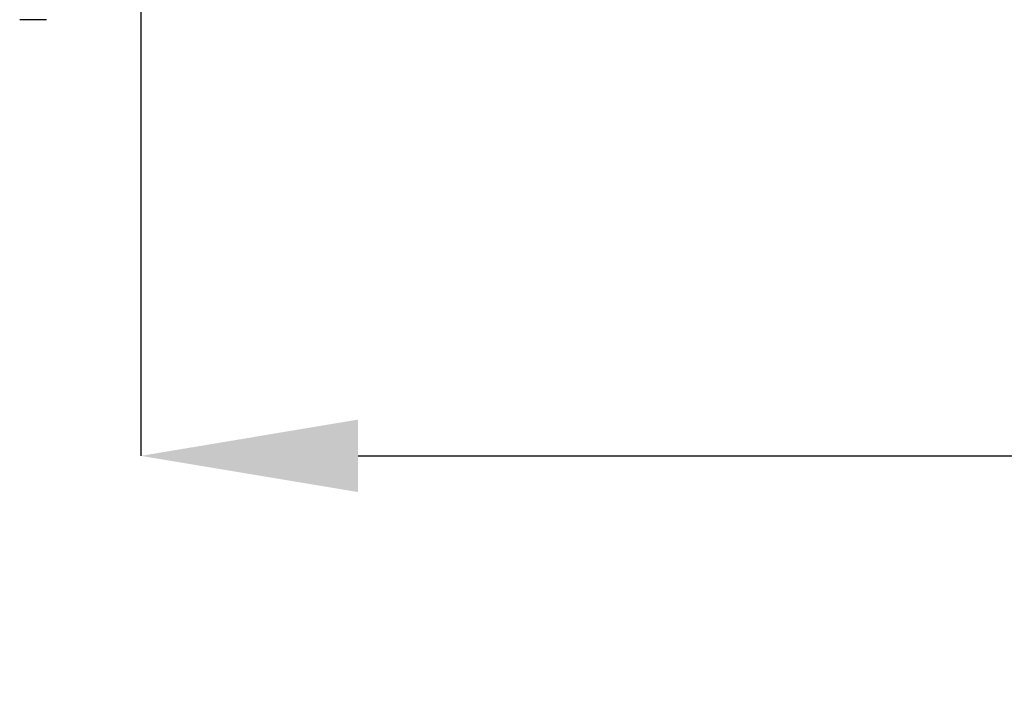
# Model space of a CAD drawing. Units: millimetres. Extents: x 8 to 415, y 1 to 291.
# Drawn here: x 64 to 86, y 205 to 220 of the extents above; entities that cross this region are included whole.
import ezdxf

# ---------------------------------------------------------------- set-up
doc = ezdxf.new("R2010")
doc.units = ezdxf.units.MM
doc.header["$PDSIZE"] = -1
doc.layers.add('FORMAT', color=7, linetype='Continuous')
doc.styles.add('SLDTEXTSTYLE0', font='TXT', dxfattribs={"width": 0.7})
doc.dimstyles.new('SLDDIMSTYLE1', dxfattribs={"dimtxt": 3.393075, "dimasz": 5, "dimexe": 0, "dimexo": 0.0625, "dimgap": 0.848269, "dimtad": 2, "dimdec": 0, "dimlfac": 5, "dimrnd": 1e-09, "dimzin": 12, "dimdsep": 46, "dimtxsty": 'SLDTEXTSTYLE0', "dimsah": 1, "dimcen": 0.09, "dimadec": 0, "dimazin": 3, "dimtfac": 1, "dimtofl": 0, "dimtmove": 0, "dimatfit": 3, "dimfxl": 1, "dimfrac": 2, "dimtolj": 1, "dimtzin": 12, "dimarcsym": 0})

# ---------------------------------------------------------------- blocks, each defined once
blk = doc.blocks.new('_D_1')
at = {"layer": 'Defpoints', "color": 0, "transparency": 16777216}
for p in [(66.401, 223.133), (185.216, 223.133), (185.216, 210.099)]:
    blk.add_point(p, dxfattribs=at)
at = {"layer": 'FORMAT', "color": 0, "lineweight": -2, "transparency": 16777216}
for p, q in [((66.401, 223.071), (66.401, 210.099)), ((185.216, 223.071), (185.216, 210.099)), ((71.401, 210.099), (180.216, 210.099))]:
    blk.add_line(p, q, dxfattribs=at)
at = {"layer": 'FORMAT', "color": 0, "transparency": 16777216}
for points in [[(71.401, 210.933), (71.401, 209.266), (66.401, 210.099)], [(180.216, 210.933), (180.216, 209.266), (185.216, 210.099)]]:
    blk.add_solid(points, dxfattribs=at)
at = {"layer": 'FORMAT', "color": 0, "transparency": 16777216, "insert": (125.51, 209.251), "char_height": 3.3931, "attachment_point": 2, "style": 'SLDTEXTSTYLE0'}
blk.add_mtext('\\A1;%%C600', dxfattribs=at)

msp = doc.modelspace()

# ---------------------------------------------------------------- linework, layer by layer
at = {"color": 7, "linetype": 'Continuous', "lineweight": 25}
for p, q in [((63.870713, 220.133067), (63.615003, 220.133067)), ((64.228728, 220.133067), (63.870713, 220.133067))]:
    msp.add_line(p, q, dxfattribs=at)

# ---------------------------------------------------------------- dimensions: what is measured, and where the dimension line sits
at = {"layer": 'FORMAT'}
dim = msp.add_linear_dim(base=(185.216058, 210.099221), p1=(66.401339, 223.133067), p2=(185.216058, 223.133067), text='%%C600', dimstyle='SLDDIMSTYLE1', dxfattribs=at)
dim.commit()
dim.dimension.update_dxf_attribs({"geometry": '_D_1', "text_midpoint": (125.509755, 210.099221), "dimtype": 160})

doc.saveas('drawing.dxf')
